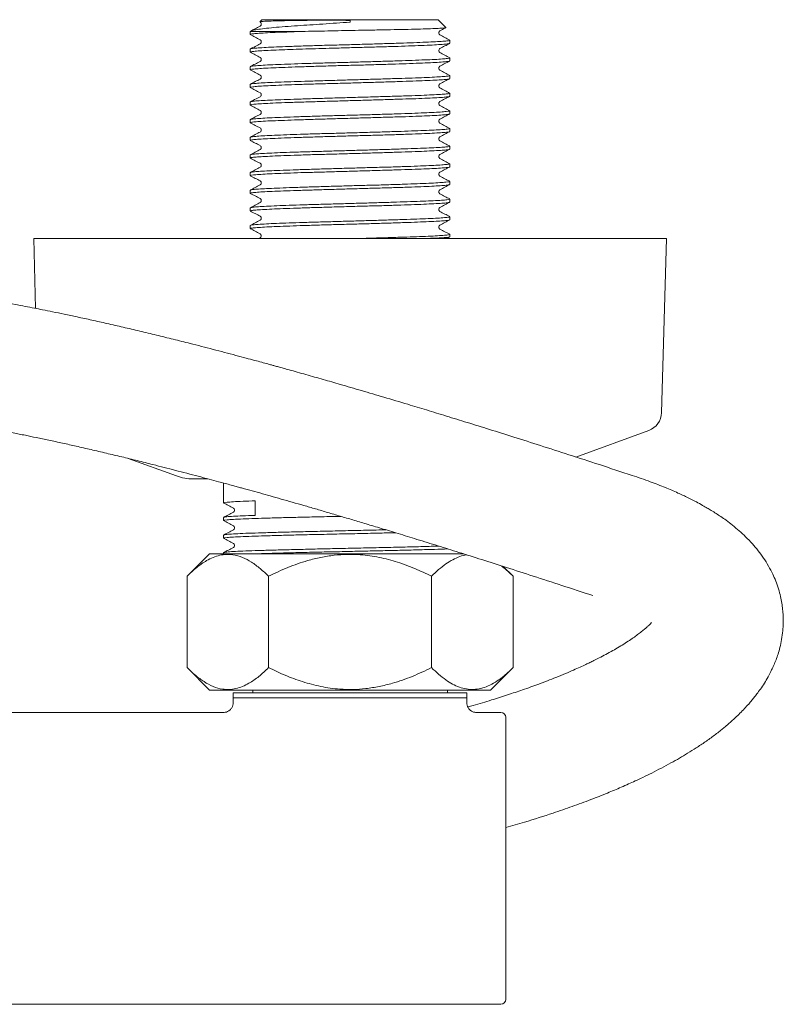
# Model space of a CAD drawing. Units: millimetres. Extents: x -320 to 614, y -682 to 1018.
# Drawn here: x 186 to 265, y -567 to -465 of the extents above; entities that cross this region are included whole.
import ezdxf

# ---------------------------------------------------------------- set-up
doc = ezdxf.new("R2010")
doc.units = ezdxf.units.MM

msp = doc.modelspace()

# ---------------------------------------------------------------- linework, layer by layer
at = {"color": 7, "linetype": 'Continuous', "lineweight": 18}
for p, q in [((211.13, -465.36), (210.92, -465.57)), ((211.13, -465.36), (229.23, -465.36)), ((220.18, -465.62), (220.18, -465.43)), ((230.03, -466.16), (229.23, -465.36)), ((212.68, -465.86), (212.68, -465.86)), ((220.18, -465.59), (220.18, -465.62)), ((209.93, -466.56), (209.93, -466.88)), ((209.93, -466.56), (209.93, -466.56)), ((209.93, -466.56), (215.58, -466.56)), ((230.43, -467.79), (230.43, -467.47)), ((209.93, -468.38), (209.93, -468.69)), ((230.43, -469.6), (230.43, -469.28)), ((209.93, -470.19), (209.93, -470.51)), ((230.43, -471.42), (230.43, -471.1)), ((209.93, -472), (209.93, -472.32)), ((230.43, -473.23), (230.43, -472.91)), ((209.93, -473.82), (209.93, -474.14)), ((209.93, -475.63), (209.93, -475.95)), ((230.43, -475.04), (230.43, -474.73)), ((230.43, -476.86), (230.43, -476.54)), ((209.93, -477.45), (209.93, -477.76)), ((230.43, -478.67), (230.43, -478.35)), ((209.93, -479.26), (209.93, -479.58)), ((230.43, -480.49), (230.43, -480.17)), ((209.93, -481.08), (209.93, -481.39)), ((230.43, -482.3), (230.43, -481.98)), ((209.93, -482.89), (209.93, -483.21)), ((209.93, -484.7), (209.93, -485.02)), ((230.43, -484.11), (230.43, -483.8)), ((230.43, -485.93), (230.43, -485.61)), ((209.93, -486.52), (209.93, -486.83)), ((230.43, -487.68), (230.43, -487.42)), ((187.68, -487.86), (187.88, -495.03)), ((187.68, -487.86), (252.68, -487.86)), ((210.94, -487.79), (210.8, -487.86)), ((252.18, -505.76), (252.68, -487.86)), ((243.37, -510.31), (250.86, -507.58)), ((197.4, -510.46), (202.35, -512.26)), ((205.56, -512.56), (204.06, -512.56)), ((207.18, -512.98), (207.18, -515.02)), ((210.44, -514.82), (210.44, -516.31)), ((208.22, -515.98), (208.23, -515.98)), ((207.18, -516.52), (207.18, -516.84)), ((208.22, -517.8), (208.23, -517.8)), ((207.18, -518.33), (207.18, -518.65)), ((207.18, -520.14), (207.18, -520.26)), ((205.74, -520.26), (203.43, -522.56)), ((212.96, -520.26), (205.74, -520.26)), ((231.87, -520.26), (212.96, -520.26)), ((236.92, -522.56), (235.92, -521.56)), ((203.43, -531.96), (203.43, -522.56)), ((211.81, -531.96), (211.81, -522.56)), ((228.55, -531.96), (228.55, -522.56)), ((236.92, -531.96), (236.92, -522.56)), ((203.43, -531.96), (205.74, -534.26)), ((234.62, -534.26), (236.92, -531.96)), ((212.96, -534.26), (205.74, -534.26)), ((210.18, -534.26), (210.18, -534.56)), ((234.62, -534.26), (212.96, -534.26)), ((230.18, -534.56), (230.18, -534.26)), ((208.18, -534.56), (208.18, -535.06)), ((232.18, -534.56), (208.18, -534.56)), ((208.18, -535.06), (208.18, -535.57)), ((232.18, -535.06), (208.18, -535.06)), ((208.18, -535.06), (220.18, -535.06)), ((220.18, -535.06), (232.18, -535.06)), ((232.18, -535.06), (232.18, -534.56)), ((232.18, -535.57), (232.18, -535.06)), ((232.17, -535.57), (232.16, -535.57)), ((207.19, -536.56), (168.18, -536.56)), ((235.67, -536.56), (233.17, -536.56)), ((233.17, -536.57), (233.17, -536.56)), ((236.17, -537.06), (236.17, -551.56)), ((236.17, -551.56), (236.17, -566.06)), ((168.18, -566.56), (235.67, -566.56))]:
    msp.add_line(p, q, dxfattribs=at)
for centre, radius, start, end in [((250.18, -505.7), 2, 290, 358.3996), ((204.06, -507.56), 5, 250, 270), ((235.67, -537.06), 0.5, 0, 90), ((235.67, -566.06), 0.5, 270, 360)]:
    msp.add_arc(centre, radius, start, end, dxfattribs=at)
for points, knots in [([(210.97, -465.56), (211, -465.56), (211.11, -465.54), (211.48, -465.52), (212.25, -465.49), (213.14, -465.47), (214.16, -465.45), (215.19, -465.44), (216.24, -465.42), (217.23, -465.42), (218.19, -465.42), (219.1, -465.42), (219.76, -465.43), (220.11, -465.43), (220.18, -465.44)], [0, 0, 0, 0, 0.036503, 0.183281, 0.298033, 0.416109, 0.514982, 0.616023, 0.700119, 0.779126, 0.853675, 0.922363, 0.984446, 1, 1, 1, 1]), ([(210.94, -466.03), (210.77, -466.11), (210.45, -466.28), (210.13, -466.45), (209.98, -466.53)], [0, 0, 0, 0, 0.526974, 1, 1, 1, 1]), ([(220.18, -465.62), (219.71, -465.65), (218.78, -465.71), (217.39, -465.81), (216.04, -465.9), (214.73, -465.98), (213.47, -466.07), (212.32, -466.17), (211.34, -466.27), (210.61, -466.37), (210.14, -466.46), (210.03, -466.51), (209.99, -466.54)], [0, 0, 0, 0, 0.093323, 0.188718, 0.28206, 0.377545, 0.482225, 0.589616, 0.699818, 0.813187, 0.919596, 1, 1, 1, 1]), ([(210.94, -465.58), (210.94, -465.57), (210.94, -465.57), (210.97, -465.56), (210.97, -465.56)], [0, 0, 0, 0, 0.93162, 1, 1, 1, 1]), ([(210.94, -465.6), (210.98, -465.63), (211.05, -465.68), (211.07, -465.81), (211.05, -465.94), (210.98, -466), (210.95, -466.02)], [0, 0, 0, 0, 0.252319, 0.500001, 0.747682, 1, 1, 1, 1]), ([(215.58, -466.56), (216.01, -466.55), (216.87, -466.54), (218.24, -466.51), (219.65, -466.48), (221.15, -466.45), (222.74, -466.42), (224.35, -466.39), (225.83, -466.36), (227.14, -466.33), (228.24, -466.3), (229.11, -466.26), (229.7, -466.23), (230.03, -466.2), (230.02, -466.18), (230.02, -466.17)], [0, 0, 0, 0, 0.068056, 0.137419, 0.205476, 0.274852, 0.357387, 0.442335, 0.524468, 0.609008, 0.690648, 0.774688, 0.85578, 0.939257, 1, 1, 1, 1]), ([(229.41, -466.93), (229.38, -466.9), (229.31, -466.85), (229.28, -466.72), (229.31, -466.59), (229.37, -466.54), (229.41, -466.51)], [0, 0, 0, 0, 0.2523113, 0.5000009, 0.7476896, 1, 1, 1, 1]), ([(229.41, -466.51), (229.58, -466.42), (229.78, -466.32), (229.98, -466.21), (230.01, -466.2)], [0, 0, 0, 0, 0.843402, 1, 1, 1, 1]), ([(209.93, -466.88), (209.93, -466.88), (209.88, -466.86), (210.06, -466.83), (210.48, -466.78), (211.21, -466.73), (212.19, -466.68), (213.29, -466.64), (214.44, -466.6), (215.2, -466.57), (215.58, -466.56)], [0, 0, 0, 0, 0.005713, 0.160473, 0.310871, 0.46563, 0.616029, 0.770788, 0.884473, 1, 1, 1, 1]), ([(230.42, -467.47), (230.4, -467.49), (230.35, -467.52), (229.91, -467.57), (229.21, -467.61), (228.25, -467.66), (227.07, -467.71), (225.68, -467.76), (224.14, -467.81), (222.48, -467.86), (220.77, -467.91), (219.03, -467.96), (217.33, -468), (215.7, -468.05), (214.22, -468.1), (212.88, -468.15), (211.77, -468.2), (210.89, -468.25), (210.31, -468.29), (210.02, -468.34), (209.89, -468.36), (209.93, -468.38), (209.94, -468.38)], [0, 0, 0, 0, 0.052435, 0.105381, 0.159862, 0.212808, 0.267289, 0.320235, 0.374716, 0.427662, 0.482143, 0.535089, 0.58957, 0.642516, 0.696997, 0.749942, 0.804424, 0.857369, 0.911851, 0.953838, 0.996577, 1, 1, 1, 1]), ([(209.93, -466.89), (210.1, -466.98), (210.44, -467.15), (210.77, -467.33), (210.94, -467.42)], [0, 0, 0, 0, 0.500031, 1, 1, 1, 1]), ([(210.94, -467.42), (210.98, -467.45), (211.05, -467.5), (211.07, -467.63), (211.05, -467.76), (210.98, -467.81), (210.95, -467.84)], [0, 0, 0, 0, 0.252328, 0.500001, 0.747673, 1, 1, 1, 1]), ([(230.42, -467.46), (230.25, -467.37), (229.91, -467.19), (229.58, -467.02), (229.41, -466.93)], [0, 0, 0, 0, 0.500034, 1, 1, 1, 1]), ([(209.94, -468.69), (209.96, -468.68), (209.99, -468.65), (210.4, -468.6), (211.06, -468.55), (212.01, -468.51), (213.11, -468.46), (214.34, -468.41), (215.6, -468.37), (216.97, -468.33), (218.48, -468.29), (220.13, -468.24), (221.85, -468.19), (223.54, -468.15), (225.12, -468.1), (226.57, -468.05), (227.83, -468), (228.89, -467.95), (229.69, -467.9), (230.2, -467.85), (230.44, -467.81), (230.4, -467.79), (230.4, -467.79)], [0, 0, 0, 0, 0.047458, 0.100402, 0.154882, 0.207827, 0.262307, 0.307529, 0.353695, 0.398917, 0.445082, 0.498027, 0.552506, 0.605451, 0.659931, 0.712875, 0.767355, 0.820299, 0.874779, 0.927724, 0.982203, 1, 1, 1, 1]), ([(210.95, -467.84), (210.78, -467.93), (210.44, -468.1), (210.1, -468.28), (209.94, -468.36)], [0, 0, 0, 0, 0.499967, 1, 1, 1, 1]), ([(229.41, -468.75), (229.38, -468.72), (229.31, -468.67), (229.28, -468.54), (229.31, -468.41), (229.37, -468.35), (229.41, -468.33)], [0, 0, 0, 0, 0.252305, 0.500001, 0.747696, 1, 1, 1, 1]), ([(229.41, -468.33), (229.58, -468.24), (229.91, -468.06), (230.25, -467.89), (230.42, -467.8)], [0, 0, 0, 0, 0.499973, 1, 1, 1, 1]), ([(209.94, -468.71), (210.11, -468.8), (210.44, -468.97), (210.78, -469.15), (210.95, -469.24)], [0, 0, 0, 0, 0.500032, 1, 1, 1, 1]), ([(230.4, -469.28), (230.41, -469.29), (230.44, -469.31), (230.21, -469.35), (229.7, -469.4), (228.91, -469.45), (227.86, -469.49), (226.61, -469.54), (225.16, -469.59), (223.58, -469.64), (221.9, -469.69), (220.17, -469.74), (218.44, -469.79), (216.76, -469.83), (215.17, -469.88), (213.74, -469.93), (212.48, -469.98), (211.44, -470.03), (210.64, -470.08), (210.14, -470.13), (209.91, -470.16), (209.95, -470.19), (209.96, -470.19)], [0, 0, 0, 0, 0.016383, 0.070867, 0.123816, 0.1783, 0.231249, 0.285733, 0.338682, 0.393166, 0.446115, 0.500599, 0.553548, 0.608032, 0.660981, 0.715465, 0.768414, 0.822898, 0.875846, 0.930331, 0.983279, 1, 1, 1, 1]), ([(210.94, -469.23), (210.98, -469.26), (211.05, -469.31), (211.07, -469.44), (211.05, -469.57), (210.98, -469.63), (210.95, -469.65)], [0, 0, 0, 0, 0.252337, 0.500001, 0.747664, 1, 1, 1, 1]), ([(230.42, -469.27), (230.25, -469.18), (229.91, -469.01), (229.57, -468.83), (229.41, -468.74)], [0, 0, 0, 0, 0.50003, 1, 1, 1, 1]), ([(209.94, -470.51), (209.94, -470.51), (209.89, -470.49), (210.08, -470.45), (210.52, -470.41), (211.27, -470.36), (212.25, -470.31), (213.48, -470.26), (214.88, -470.21), (216.45, -470.16), (218.1, -470.11), (219.84, -470.06), (221.56, -470.02), (223.26, -469.97), (224.86, -469.92), (226.34, -469.87), (227.64, -469.82), (228.73, -469.77), (229.57, -469.72), (230.14, -469.67), (230.42, -469.63), (230.4, -469.61), (230.39, -469.6)], [0, 0, 0, 0, 0.006258, 0.059207, 0.11369, 0.166638, 0.221122, 0.27407, 0.328553, 0.381501, 0.435985, 0.488933, 0.543416, 0.596364, 0.650848, 0.703796, 0.75828, 0.811228, 0.865712, 0.91866, 0.973144, 1, 1, 1, 1]), ([(210.94, -469.65), (210.77, -469.74), (210.44, -469.92), (210.1, -470.09), (209.93, -470.18)], [0, 0, 0, 0, 0.49997, 1, 1, 1, 1]), ([(209.93, -470.52), (210.1, -470.61), (210.44, -470.78), (210.78, -470.96), (210.94, -471.05)], [0, 0, 0, 0, 0.500035, 1, 1, 1, 1]), ([(229.41, -470.56), (229.38, -470.53), (229.31, -470.48), (229.28, -470.35), (229.31, -470.22), (229.37, -470.17), (229.41, -470.14)], [0, 0, 0, 0, 0.252299, 0.500001, 0.747702, 1, 1, 1, 1]), ([(229.41, -470.14), (229.58, -470.05), (229.91, -469.88), (230.25, -469.7), (230.42, -469.61)], [0, 0, 0, 0, 0.499967, 1, 1, 1, 1]), ([(230.42, -471.09), (230.25, -471), (229.92, -470.82), (229.58, -470.65), (229.41, -470.56)], [0, 0, 0, 0, 0.500036, 1, 1, 1, 1]), ([(209.96, -472.32), (209.95, -472.32), (209.92, -472.29), (210.15, -472.26), (210.67, -472.21), (211.47, -472.16), (212.53, -472.11), (213.79, -472.06), (215.24, -472.01), (216.82, -471.96), (218.51, -471.92), (220.23, -471.87), (221.97, -471.82), (223.64, -471.77), (225.23, -471.72), (226.66, -471.67), (227.91, -471.62), (228.94, -471.57), (229.73, -471.53), (230.22, -471.48), (230.45, -471.44), (230.41, -471.42), (230.4, -471.42)], [0, 0, 0, 0, 0.018024, 0.072509, 0.125457, 0.179941, 0.23289, 0.287374, 0.340323, 0.394807, 0.447756, 0.50224, 0.555189, 0.609673, 0.662621, 0.717106, 0.770054, 0.824538, 0.877487, 0.931971, 0.984919, 1, 1, 1, 1]), ([(210.95, -471.47), (210.78, -471.55), (210.44, -471.73), (210.1, -471.9), (209.94, -471.99)], [0, 0, 0, 0, 0.499965, 1, 1, 1, 1]), ([(230.42, -471.1), (230.42, -471.1), (230.47, -471.12), (230.29, -471.15), (229.86, -471.2), (229.11, -471.25), (228.13, -471.3), (226.92, -471.35), (225.52, -471.39), (223.96, -471.44), (222.3, -471.49), (220.57, -471.54), (218.85, -471.59), (217.14, -471.64), (215.54, -471.69), (214.05, -471.74), (212.76, -471.78), (211.66, -471.83), (210.81, -471.88), (210.23, -471.93), (209.94, -471.97), (209.96, -472), (209.96, -472)], [0, 0, 0, 0, 0.004621, 0.057569, 0.112052, 0.165, 0.219484, 0.272431, 0.326915, 0.379862, 0.434346, 0.487293, 0.541777, 0.594725, 0.649208, 0.702156, 0.75664, 0.809588, 0.864071, 0.917019, 0.971502, 1, 1, 1, 1]), ([(210.94, -471.05), (210.98, -471.07), (211.05, -471.13), (211.07, -471.26), (211.05, -471.39), (210.98, -471.44), (210.95, -471.47)], [0, 0, 0, 0, 0.252344, 0.5000004, 0.7476564, 1, 1, 1, 1]), ([(229.41, -471.95), (229.58, -471.86), (229.92, -471.69), (230.25, -471.51), (230.42, -471.43)], [0, 0, 0, 0, 0.499965, 1, 1, 1, 1]), ([(209.93, -472.33), (210.1, -472.42), (210.44, -472.6), (210.77, -472.77), (210.94, -472.86)], [0, 0, 0, 0, 0.50003, 1, 1, 1, 1]), ([(229.41, -472.37), (229.38, -472.35), (229.31, -472.29), (229.28, -472.16), (229.31, -472.03), (229.37, -471.98), (229.41, -471.95)], [0, 0, 0, 0, 0.252295, 0.500001, 0.747706, 1, 1, 1, 1]), ([(230.41, -472.9), (230.25, -472.81), (229.91, -472.63), (229.57, -472.46), (229.4, -472.37)], [0, 0, 0, 0, 0.500033, 1, 1, 1, 1]), ([(210.95, -473.28), (210.76, -473.38), (210.42, -473.55), (210.08, -473.73), (209.94, -473.81)], [0, 0, 0, 0, 0.562504, 1, 1, 1, 1]), ([(230.41, -472.91), (230.39, -472.93), (230.37, -472.96), (229.97, -473), (229.31, -473.05), (228.38, -473.1), (227.22, -473.15), (225.86, -473.2), (224.34, -473.24), (222.69, -473.29), (220.98, -473.34), (219.24, -473.39), (217.54, -473.44), (215.9, -473.49), (214.39, -473.54), (213.04, -473.59), (211.9, -473.63), (210.98, -473.68), (210.34, -473.73), (209.97, -473.78), (209.96, -473.81), (209.95, -473.82)], [0, 0, 0, 0, 0.045822, 0.098768, 0.15325, 0.206196, 0.260678, 0.313625, 0.368107, 0.421053, 0.475535, 0.528481, 0.582963, 0.635909, 0.690391, 0.743337, 0.797819, 0.850765, 0.905247, 0.958193, 1, 1, 1, 1]), ([(209.96, -474.14), (209.96, -474.13), (209.95, -474.1), (210.25, -474.06), (210.83, -474.01), (211.7, -473.96), (212.8, -473.91), (214.11, -473.86), (215.59, -473.82), (217.21, -473.77), (218.9, -473.72), (220.65, -473.67), (222.36, -473.62), (224.03, -473.57), (225.57, -473.52), (226.97, -473.48), (228.17, -473.43), (229.15, -473.38), (229.88, -473.33), (230.3, -473.28), (230.47, -473.25), (230.42, -473.23), (230.42, -473.23)], [0, 0, 0, 0, 0.0313392, 0.0842868, 0.1387699, 0.1917174, 0.2462003, 0.2991478, 0.3536308, 0.4065785, 0.4610616, 0.5140092, 0.5684923, 0.6214399, 0.675923, 0.7288704, 0.7833533, 0.8363009, 0.890784, 0.9437316, 0.9982147, 1, 1, 1, 1]), ([(210.94, -472.86), (210.98, -472.89), (211.05, -472.94), (211.07, -473.07), (211.05, -473.2), (210.98, -473.25), (210.95, -473.28)], [0, 0, 0, 0, 0.2523893, 0.5000369, 0.747664, 1, 1, 1, 1]), ([(229.41, -473.77), (229.58, -473.68), (229.91, -473.51), (230.25, -473.33), (230.42, -473.24)], [0, 0, 0, 0, 0.499973, 1, 1, 1, 1]), ([(209.94, -474.15), (210.11, -474.24), (210.45, -474.41), (210.78, -474.59), (210.95, -474.68)], [0, 0, 0, 0, 0.500032, 1, 1, 1, 1]), ([(229.41, -474.19), (229.38, -474.16), (229.31, -474.11), (229.28, -473.98), (229.31, -473.85), (229.37, -473.8), (229.41, -473.77)], [0, 0, 0, 0, 0.252285, 0.499995, 0.74771, 1, 1, 1, 1]), ([(230.42, -474.72), (230.25, -474.63), (229.92, -474.45), (229.58, -474.28), (229.41, -474.19)], [0, 0, 0, 0, 0.500033, 1, 1, 1, 1]), ([(230.39, -474.73), (230.4, -474.74), (230.4, -474.76), (230.09, -474.8), (229.49, -474.85), (228.62, -474.9), (227.51, -474.95), (226.2, -475), (224.7, -475.05), (223.09, -475.1), (221.38, -475.15), (219.65, -475.19), (217.93, -475.24), (216.28, -475.29), (214.72, -475.34), (213.34, -475.39), (212.14, -475.44), (211.18, -475.49), (210.45, -475.54), (210.05, -475.58), (209.88, -475.62), (209.93, -475.63), (209.93, -475.63)], [0, 0, 0, 0, 0.032517, 0.087, 0.139947, 0.19443, 0.247377, 0.30186, 0.354807, 0.40929, 0.462237, 0.51672, 0.569667, 0.624149, 0.677097, 0.731579, 0.784526, 0.839009, 0.891957, 0.946439, 0.999387, 1, 1, 1, 1]), ([(210.95, -475.09), (210.78, -475.18), (210.44, -475.36), (210.1, -475.53), (209.94, -475.62)], [0, 0, 0, 0, 0.499966, 1, 1, 1, 1]), ([(209.95, -475.95), (209.96, -475.94), (209.98, -475.91), (210.36, -475.86), (211.01, -475.81), (211.93, -475.76), (213.09, -475.72), (214.44, -475.67), (215.97, -475.62), (217.6, -475.57), (219.32, -475.52), (221.04, -475.47), (222.76, -475.42), (224.39, -475.37), (225.92, -475.33), (227.27, -475.28), (228.42, -475.23), (229.34, -475.18), (230, -475.13), (230.38, -475.09), (230.4, -475.06), (230.41, -475.04)], [0, 0, 0, 0, 0.043112, 0.097594, 0.15054, 0.205021, 0.257968, 0.312449, 0.365395, 0.419877, 0.472824, 0.527305, 0.580252, 0.634733, 0.687679, 0.742161, 0.795107, 0.849589, 0.902535, 0.957017, 1, 1, 1, 1]), ([(210.95, -474.68), (210.98, -474.7), (211.05, -474.75), (211.07, -474.88), (211.05, -475.02), (210.98, -475.07), (210.94, -475.09)], [0, 0, 0, 0, 0.252339, 0.49996, 0.747602, 1, 1, 1, 1]), ([(229.41, -476), (229.37, -475.97), (229.31, -475.92), (229.28, -475.79), (229.31, -475.66), (229.37, -475.61), (229.41, -475.58)], [0, 0, 0, 0, 0.252294, 0.499968, 0.747659, 1, 1, 1, 1]), ([(229.41, -475.58), (229.58, -475.49), (229.91, -475.32), (230.25, -475.14), (230.42, -475.06)], [0, 0, 0, 0, 0.499968, 1, 1, 1, 1]), ([(209.93, -475.96), (210.1, -476.05), (210.44, -476.23), (210.78, -476.4), (210.94, -476.49)], [0, 0, 0, 0, 0.500035, 1, 1, 1, 1]), ([(230.39, -476.54), (230.4, -476.55), (230.43, -476.57), (230.19, -476.61), (229.66, -476.66), (228.84, -476.7), (227.79, -476.75), (226.51, -476.8), (225.07, -476.85), (223.47, -476.9), (221.79, -476.95), (220.05, -477), (218.33, -477.05), (216.65, -477.09), (215.08, -477.14), (213.64, -477.19), (212.4, -477.24), (211.38, -477.29), (210.6, -477.34), (210.12, -477.39), (209.9, -477.42), (209.94, -477.44), (209.95, -477.45)], [0, 0, 0, 0, 0.020738, 0.073686, 0.12817, 0.181119, 0.235603, 0.288552, 0.343036, 0.395984, 0.450469, 0.503417, 0.557901, 0.61085, 0.665334, 0.718282, 0.772766, 0.825715, 0.880199, 0.933148, 0.987632, 1, 1, 1, 1]), ([(210.94, -476.49), (210.98, -476.52), (211.05, -476.57), (211.07, -476.7), (211.05, -476.83), (210.98, -476.88), (210.94, -476.91)], [0, 0, 0, 0, 0.25236, 0.500016, 0.747658, 1, 1, 1, 1]), ([(230.42, -476.53), (230.25, -476.44), (229.91, -476.26), (229.58, -476.09), (229.41, -476)], [0, 0, 0, 0, 0.500032, 1, 1, 1, 1]), ([(209.93, -477.76), (209.93, -477.76), (209.88, -477.75), (210.06, -477.71), (210.48, -477.66), (211.21, -477.62), (212.19, -477.57), (213.39, -477.52), (214.79, -477.47), (216.33, -477.42), (218, -477.37), (219.71, -477.32), (221.45, -477.27), (223.15, -477.23), (224.77, -477.18), (226.24, -477.13), (227.56, -477.08), (228.66, -477.03), (229.52, -476.98), (230.11, -476.93), (230.41, -476.89), (230.4, -476.87), (230.39, -476.86)], [0, 0, 0, 0, 0.001914, 0.056397, 0.109345, 0.163828, 0.216775, 0.271258, 0.324206, 0.378689, 0.431636, 0.48612, 0.539067, 0.59355, 0.646498, 0.700981, 0.753928, 0.808411, 0.861359, 0.915842, 0.96879, 1, 1, 1, 1]), ([(210.95, -476.91), (210.78, -476.99), (210.44, -477.17), (210.11, -477.35), (209.94, -477.43)], [0, 0, 0, 0, 0.49997, 1, 1, 1, 1]), ([(229.41, -477.81), (229.37, -477.79), (229.31, -477.74), (229.28, -477.61), (229.31, -477.48), (229.37, -477.42), (229.41, -477.4)], [0, 0, 0, 0, 0.252346, 0.500042, 0.747715, 1, 1, 1, 1]), ([(229.41, -477.39), (229.58, -477.31), (229.92, -477.13), (230.25, -476.96), (230.42, -476.87)], [0, 0, 0, 0, 0.499965, 1, 1, 1, 1]), ([(209.93, -477.77), (210.1, -477.86), (210.44, -478.04), (210.77, -478.21), (210.94, -478.3)], [0, 0, 0, 0, 0.50003, 1, 1, 1, 1]), ([(209.96, -479.58), (209.95, -479.57), (209.91, -479.55), (210.13, -479.52), (210.62, -479.47), (211.42, -479.42), (212.44, -479.37), (213.7, -479.32), (215.13, -479.27), (216.72, -479.22), (218.39, -479.18), (220.13, -479.13), (221.85, -479.08), (223.54, -479.03), (225.12, -478.98), (226.57, -478.93), (227.83, -478.88), (228.88, -478.83), (229.69, -478.79), (230.2, -478.74), (230.44, -478.7), (230.4, -478.68), (230.4, -478.67)], [0, 0, 0, 0, 0.015209, 0.068158, 0.122642, 0.175591, 0.230075, 0.283023, 0.337508, 0.390456, 0.444941, 0.497889, 0.552373, 0.605322, 0.659806, 0.712755, 0.767239, 0.820188, 0.874672, 0.92762, 0.982105, 1, 1, 1, 1]), ([(230.41, -478.35), (230.42, -478.36), (230.46, -478.38), (230.27, -478.41), (229.81, -478.46), (229.06, -478.51), (228.05, -478.56), (226.83, -478.6), (225.41, -478.65), (223.86, -478.7), (222.18, -478.75), (220.46, -478.8), (218.72, -478.85), (217.04, -478.9), (215.43, -478.95), (213.97, -478.99), (212.67, -479.04), (211.6, -479.09), (210.76, -479.14), (210.21, -479.19), (209.93, -479.23), (209.96, -479.25), (209.96, -479.26)], [0, 0, 0, 0, 0.007432, 0.061916, 0.114864, 0.169348, 0.222296, 0.276779, 0.329728, 0.384212, 0.43716, 0.491644, 0.544592, 0.599076, 0.652024, 0.706508, 0.759456, 0.81394, 0.866888, 0.921372, 0.97432, 1, 1, 1, 1]), ([(210.94, -478.3), (210.98, -478.33), (211.05, -478.38), (211.07, -478.51), (211.05, -478.64), (210.98, -478.7), (210.95, -478.72)], [0, 0, 0, 0, 0.252388, 0.500029, 0.747654, 1, 1, 1, 1]), ([(230.42, -478.34), (230.25, -478.26), (229.92, -478.08), (229.58, -477.9), (229.41, -477.82)], [0, 0, 0, 0, 0.500029, 1, 1, 1, 1]), ([(210.94, -478.72), (210.78, -478.81), (210.44, -478.99), (210.1, -479.16), (209.93, -479.25)], [0, 0, 0, 0, 0.499964, 1, 1, 1, 1]), ([(209.94, -479.59), (210.11, -479.68), (210.45, -479.86), (210.78, -480.03), (210.95, -480.12)], [0, 0, 0, 0, 0.5000326, 1, 1, 1, 1]), ([(229.41, -479.63), (229.37, -479.6), (229.31, -479.55), (229.28, -479.42), (229.31, -479.29), (229.38, -479.24), (229.41, -479.21)], [0, 0, 0, 0, 0.252277, 0.499975, 0.747695, 1, 1, 1, 1]), ([(229.41, -479.21), (229.58, -479.12), (229.91, -478.95), (230.25, -478.77), (230.42, -478.68)], [0, 0, 0, 0, 0.4999726, 1, 1, 1, 1]), ([(230.42, -480.16), (230.25, -480.07), (229.91, -479.89), (229.58, -479.72), (229.41, -479.63)], [0, 0, 0, 0, 0.500035, 1, 1, 1, 1]), ([(210.95, -480.53), (210.78, -480.62), (210.44, -480.8), (210.11, -480.97), (209.94, -481.06)], [0, 0, 0, 0, 0.499969, 1, 1, 1, 1]), ([(209.96, -481.39), (209.96, -481.38), (209.94, -481.36), (210.22, -481.32), (210.79, -481.27), (211.63, -481.22), (212.72, -481.17), (214.02, -481.12), (215.5, -481.07), (217.1, -481.03), (218.8, -480.98), (220.52, -480.93), (222.25, -480.88), (223.91, -480.83), (225.48, -480.78), (226.88, -480.73), (228.1, -480.69), (229.09, -480.64), (229.84, -480.59), (230.28, -480.54), (230.46, -480.5), (230.42, -480.49), (230.41, -480.49)], [0, 0, 0, 0, 0.026987, 0.081471, 0.134419, 0.188902, 0.24185, 0.296334, 0.349282, 0.403765, 0.456713, 0.511197, 0.564145, 0.618629, 0.671576, 0.72606, 0.779008, 0.833491, 0.88644, 0.940923, 0.993871, 1, 1, 1, 1]), ([(230.42, -480.17), (230.4, -480.18), (230.36, -480.21), (229.94, -480.26), (229.26, -480.31), (228.31, -480.36), (227.13, -480.41), (225.76, -480.46), (224.23, -480.51), (222.58, -480.55), (220.86, -480.6), (219.13, -480.65), (217.42, -480.7), (215.8, -480.75), (214.29, -480.8), (212.96, -480.85), (211.82, -480.89), (210.93, -480.94), (210.31, -480.99), (209.96, -481.04), (209.96, -481.06), (209.96, -481.08)], [0, 0, 0, 0, 0.048632, 0.103114, 0.156061, 0.210543, 0.263489, 0.317971, 0.370918, 0.4254, 0.478346, 0.532828, 0.585775, 0.640257, 0.693203, 0.747685, 0.800632, 0.855114, 0.90806, 0.962542, 1, 1, 1, 1]), ([(210.95, -480.12), (210.98, -480.14), (211.05, -480.2), (211.07, -480.33), (211.05, -480.46), (210.98, -480.51), (210.94, -480.54)], [0, 0, 0, 0, 0.252326, 0.499954, 0.747608, 1, 1, 1, 1]), ([(229.41, -481.02), (229.58, -480.94), (229.91, -480.76), (230.25, -480.59), (230.42, -480.5)], [0, 0, 0, 0, 0.499968, 1, 1, 1, 1]), ([(209.93, -481.4), (210.1, -481.49), (210.44, -481.67), (210.78, -481.84), (210.94, -481.93)], [0, 0, 0, 0, 0.500034, 1, 1, 1, 1]), ([(229.41, -481.44), (229.37, -481.42), (229.31, -481.36), (229.28, -481.23), (229.31, -481.1), (229.37, -481.05), (229.41, -481.02)], [0, 0, 0, 0, 0.252304, 0.499976, 0.747661, 1, 1, 1, 1]), ([(230.42, -481.97), (230.25, -481.88), (229.91, -481.71), (229.58, -481.53), (229.41, -481.44)], [0, 0, 0, 0, 0.500027, 1, 1, 1, 1]), ([(210.94, -482.35), (210.77, -482.44), (210.44, -482.62), (210.1, -482.79), (209.93, -482.88)], [0, 0, 0, 0, 0.499966, 1, 1, 1, 1]), ([(230.39, -481.98), (230.39, -481.99), (230.39, -482.02), (230.06, -482.06), (229.44, -482.11), (228.55, -482.16), (227.43, -482.21), (226.09, -482.26), (224.6, -482.31), (222.97, -482.36), (221.27, -482.4), (219.53, -482.45), (217.82, -482.5), (216.16, -482.55), (214.63, -482.6), (213.25, -482.65), (212.07, -482.7), (211.12, -482.75), (210.43, -482.79), (210, -482.84), (209.96, -482.87), (209.94, -482.89)], [0, 0, 0, 0, 0.036868, 0.089815, 0.144297, 0.197244, 0.251726, 0.304672, 0.359154, 0.412101, 0.466583, 0.51953, 0.574012, 0.626959, 0.681441, 0.734388, 0.78887, 0.841817, 0.896299, 0.949246, 1, 1, 1, 1]), ([(209.96, -483.21), (209.96, -483.19), (209.97, -483.17), (210.33, -483.12), (210.96, -483.07), (211.87, -483.02), (213, -482.98), (214.35, -482.93), (215.85, -482.88), (217.49, -482.83), (219.19, -482.78), (220.94, -482.73), (222.64, -482.68), (224.29, -482.63), (225.81, -482.59), (227.19, -482.54), (228.35, -482.49), (229.29, -482.44), (229.96, -482.39), (230.36, -482.34), (230.4, -482.31), (230.41, -482.3)], [0, 0, 0, 0, 0.040299, 0.093245, 0.147727, 0.200673, 0.255155, 0.308101, 0.362583, 0.41553, 0.470011, 0.522958, 0.57744, 0.630386, 0.684868, 0.737814, 0.792296, 0.845242, 0.899724, 0.952671, 1, 1, 1, 1]), ([(210.95, -481.93), (210.98, -481.96), (211.05, -482.01), (211.07, -482.14), (211.05, -482.27), (210.98, -482.32), (210.94, -482.35)], [0, 0, 0, 0, 0.252363, 0.500033, 0.747678, 1, 1, 1, 1]), ([(229.41, -482.84), (229.58, -482.75), (229.92, -482.57), (230.25, -482.4), (230.42, -482.31)], [0, 0, 0, 0, 0.499965, 1, 1, 1, 1]), ([(209.93, -483.22), (210.1, -483.3), (210.44, -483.48), (210.77, -483.66), (210.94, -483.74)], [0, 0, 0, 0, 0.500029, 1, 1, 1, 1]), ([(229.41, -483.26), (229.37, -483.23), (229.31, -483.18), (229.28, -483.05), (229.31, -482.92), (229.37, -482.86), (229.41, -482.84)], [0, 0, 0, 0, 0.252358, 0.500047, 0.74771, 1, 1, 1, 1]), ([(230.42, -483.78), (230.25, -483.7), (229.91, -483.52), (229.58, -483.34), (229.41, -483.26)], [0, 0, 0, 0, 0.500034, 1, 1, 1, 1]), ([(230.39, -483.8), (230.4, -483.8), (230.43, -483.83), (230.16, -483.87), (229.61, -483.92), (228.78, -483.96), (227.71, -484.01), (226.43, -484.06), (224.96, -484.11), (223.37, -484.16), (221.67, -484.21), (219.94, -484.26), (218.21, -484.31), (216.55, -484.35), (214.97, -484.4), (213.56, -484.45), (212.32, -484.5), (211.32, -484.55), (210.56, -484.6), (210.1, -484.65), (209.9, -484.68), (209.94, -484.7), (209.95, -484.7)], [0, 0, 0, 0, 0.023554, 0.078038, 0.130987, 0.18547, 0.238419, 0.292902, 0.345851, 0.400335, 0.453283, 0.507767, 0.560716, 0.615199, 0.668148, 0.722632, 0.77558, 0.830064, 0.883012, 0.937496, 0.990444, 1, 1, 1, 1]), ([(209.93, -485.02), (209.96, -485), (210.01, -484.97), (210.45, -484.92), (211.15, -484.88), (212.11, -484.83), (213.3, -484.78), (214.68, -484.73), (216.23, -484.68), (217.88, -484.63), (219.6, -484.58), (221.33, -484.53), (223.04, -484.49), (224.66, -484.44), (226.16, -484.39), (227.47, -484.34), (228.59, -484.29), (229.47, -484.24), (230.08, -484.19), (230.4, -484.15), (230.4, -484.12), (230.39, -484.11)], [0, 0, 0, 0, 0.052056, 0.106538, 0.159485, 0.213968, 0.266915, 0.321397, 0.374344, 0.428827, 0.481774, 0.536256, 0.589203, 0.643685, 0.696632, 0.751115, 0.804062, 0.858544, 0.911491, 0.965974, 1, 1, 1, 1]), ([(210.95, -484.16), (210.78, -484.25), (210.44, -484.43), (210.1, -484.6), (209.94, -484.69)], [0, 0, 0, 0, 0.499969, 1, 1, 1, 1]), ([(210.95, -483.75), (210.98, -483.77), (211.05, -483.82), (211.07, -483.95), (211.05, -484.08), (210.98, -484.14), (210.95, -484.16)], [0, 0, 0, 0, 0.252365, 0.50002, 0.747664, 1, 1, 1, 1]), ([(229.41, -485.07), (229.37, -485.04), (229.31, -484.99), (229.28, -484.86), (229.31, -484.73), (229.38, -484.68), (229.41, -484.65)], [0, 0, 0, 0, 0.252286, 0.499961, 0.747662, 1, 1, 1, 1]), ([(229.41, -484.65), (229.58, -484.57), (229.91, -484.39), (230.25, -484.21), (230.42, -484.13)], [0, 0, 0, 0, 0.4999724, 1, 1, 1, 1]), ([(209.94, -485.03), (210.11, -485.12), (210.45, -485.3), (210.78, -485.47), (210.95, -485.56)], [0, 0, 0, 0, 0.500033, 1, 1, 1, 1]), ([(230.4, -485.61), (230.41, -485.61), (230.45, -485.63), (230.24, -485.67), (229.77, -485.72), (229, -485.77), (227.98, -485.82), (226.74, -485.86), (225.32, -485.91), (223.74, -485.96), (222.08, -486.01), (220.34, -486.06), (218.62, -486.11), (216.92, -486.16), (215.33, -486.2), (213.87, -486.25), (212.6, -486.3), (211.53, -486.35), (210.71, -486.4), (210.18, -486.45), (209.92, -486.49), (209.95, -486.51), (209.96, -486.52)], [0, 0, 0, 0, 0.0117794, 0.064728, 0.119212, 0.1721605, 0.2266445, 0.2795929, 0.3340769, 0.3870254, 0.4415095, 0.4944581, 0.5489422, 0.6018907, 0.6563748, 0.7093232, 0.7638071, 0.8167556, 0.8712396, 0.9241882, 0.9786723, 1, 1, 1, 1]), ([(210.95, -485.56), (210.98, -485.59), (211.05, -485.64), (211.07, -485.77), (211.05, -485.9), (210.98, -485.95), (210.95, -485.98)], [0, 0, 0, 0, 0.252296, 0.499951, 0.747633, 1, 1, 1, 1]), ([(230.42, -485.6), (230.25, -485.51), (229.91, -485.33), (229.57, -485.16), (229.41, -485.07)], [0, 0, 0, 0, 0.500029, 1, 1, 1, 1]), ([(209.95, -486.83), (209.94, -486.83), (209.9, -486.81), (210.11, -486.78), (210.58, -486.73), (211.35, -486.68), (212.37, -486.63), (213.61, -486.58), (215.04, -486.53), (216.6, -486.48), (218.28, -486.43), (220, -486.39), (221.74, -486.34), (223.42, -486.29), (225.02, -486.24), (226.47, -486.19), (227.76, -486.14), (228.82, -486.09), (229.64, -486.04), (230.17, -486), (230.43, -485.96), (230.4, -485.93), (230.39, -485.93)], [0, 0, 0, 0, 0.010871, 0.06535, 0.118295, 0.172775, 0.225724, 0.280208, 0.333157, 0.387641, 0.44059, 0.495074, 0.548022, 0.602506, 0.655455, 0.709939, 0.762887, 0.817371, 0.87032, 0.924804, 0.977753, 1, 1, 1, 1]), ([(210.94, -485.98), (210.77, -486.07), (210.44, -486.24), (210.1, -486.42), (209.93, -486.51)], [0, 0, 0, 0, 0.49997, 1, 1, 1, 1]), ([(229.41, -486.89), (229.37, -486.86), (229.31, -486.81), (229.28, -486.68), (229.31, -486.55), (229.37, -486.49), (229.41, -486.47)], [0, 0, 0, 0, 0.252324, 0.499985, 0.747654, 1, 1, 1, 1]), ([(229.41, -486.47), (229.58, -486.38), (229.91, -486.2), (230.25, -486.03), (230.42, -485.94)], [0, 0, 0, 0, 0.499968, 1, 1, 1, 1]), ([(209.93, -486.84), (210.09, -486.93), (210.43, -487.1), (210.77, -487.28), (210.94, -487.37)], [0, 0, 0, 0, 0.50003, 1, 1, 1, 1]), ([(210.94, -487.37), (210.97, -487.39), (211.04, -487.45), (211.07, -487.58), (211.04, -487.71), (210.97, -487.77), (210.94, -487.79)], [0, 0, 0, 0, 0.25303, 0.500749, 0.748069, 1, 1, 1, 1]), ([(230.42, -487.42), (230.4, -487.44), (230.35, -487.47), (229.9, -487.52), (229.2, -487.57), (228.24, -487.62), (227.05, -487.67), (225.66, -487.71), (224.13, -487.76), (222.46, -487.81), (221.3, -487.85), (220.7, -487.86), (220.68, -487.86)], [0, 0, 0, 0, 0.109383, 0.218708, 0.331204, 0.44053, 0.553025, 0.662351, 0.774846, 0.884172, 0.996668, 1, 1, 1, 1]), ([(227.43, -487.86), (227.78, -487.85), (228.52, -487.83), (229.38, -487.79), (230.02, -487.75), (230.38, -487.72), (230.39, -487.69), (230.4, -487.68)], [0, 0, 0, 0, 0.191825, 0.404148, 0.622629, 0.834952, 1, 1, 1, 1]), ([(230.42, -487.41), (230.25, -487.33), (229.92, -487.15), (229.58, -486.97), (229.41, -486.89)], [0, 0, 0, 0, 0.500036, 1, 1, 1, 1]), ([(230.09, -487.86), (230.11, -487.85), (230.21, -487.8), (230.31, -487.75), (230.39, -487.71)], [0, 0, 0, 0, 0.181677, 1, 1, 1, 1]), ([(249.16, -512.2), (248.03, -511.83), (245.84, -511.11), (242.7, -510.09), (239.78, -509.15), (237.06, -508.28), (234.56, -507.49), (232.25, -506.77), (230.1, -506.11), (228.06, -505.48), (225.92, -504.84), (223.69, -504.17), (221.38, -503.49), (219.6, -502.97), (218.29, -502.59), (217.42, -502.34), (216.53, -502.09), (215.64, -501.84), (214.77, -501.59), (214, -501.37), (213.35, -501.19), (212.86, -501.06), (212.45, -500.94), (212.08, -500.84), (211.64, -500.72), (211.06, -500.56), (210.33, -500.36), (209.44, -500.13), (208.42, -499.85), (207.28, -499.55), (206.1, -499.24), (204.92, -498.94), (203.56, -498.59), (202.01, -498.2), (200.28, -497.78), (198.57, -497.36), (196.87, -496.97), (195.24, -496.59), (193.66, -496.24), (192.2, -495.92), (190.86, -495.64), (189.67, -495.39), (188.66, -495.19), (187.72, -495), (186.78, -494.82), (185.73, -494.62), (184.67, -494.42), (183.6, -494.23), (182.54, -494.05), (181.46, -493.87), (180.42, -493.7), (179.48, -493.55), (178.65, -493.43), (177.93, -493.32), (177.3, -493.23), (176.77, -493.16), (176.28, -493.09), (175.76, -493.03), (175.18, -492.95), (174.52, -492.87), (173.79, -492.79), (173, -492.7), (172.14, -492.61), (171.22, -492.52), (170.1, -492.42), (168.76, -492.31), (167.21, -492.21), (165.57, -492.13), (163.85, -492.07), (162.71, -492.06), (162.12, -492.06)], [0, 0, 0, 0, 0.029934, 0.05827, 0.085024, 0.110211, 0.133844, 0.155552, 0.176023, 0.195741, 0.214723, 0.238893, 0.261764, 0.283915, 0.292779, 0.301748, 0.31082, 0.319997, 0.329277, 0.33798, 0.344265, 0.349479, 0.353621, 0.357047, 0.361117, 0.367621, 0.375455, 0.38462, 0.395915, 0.408569, 0.421469, 0.434408, 0.447389, 0.46678, 0.486262, 0.505833, 0.525495, 0.54509, 0.563448, 0.581447, 0.597765, 0.612402, 0.62536, 0.635682, 0.647476, 0.660744, 0.675487, 0.688347, 0.702153, 0.716847, 0.730872, 0.743556, 0.754704, 0.764555, 0.773106, 0.780357, 0.786626, 0.79362, 0.801753, 0.811026, 0.821441, 0.832785, 0.845234, 0.858668, 0.872951, 0.894835, 0.918468, 0.943863, 0.971034, 1, 1, 1, 1]), ([(162.12, -505.06), (162.59, -505.06), (163.5, -505.07), (164.88, -505.11), (166.22, -505.17), (167.5, -505.25), (168.72, -505.34), (169.86, -505.44), (170.91, -505.54), (171.86, -505.65), (172.72, -505.74), (173.48, -505.84), (174.09, -505.91), (174.56, -505.97), (174.95, -506.03), (175.37, -506.08), (175.85, -506.15), (176.41, -506.23), (177.04, -506.32), (177.78, -506.44), (178.63, -506.57), (179.58, -506.72), (180.55, -506.89), (181.5, -507.05), (182.41, -507.22), (183.28, -507.38), (184.1, -507.54), (184.86, -507.68), (185.55, -507.82), (186.2, -507.95), (186.99, -508.11), (188, -508.32), (189.27, -508.59), (190.64, -508.88), (192.09, -509.21), (193.58, -509.55), (195.14, -509.92), (196.72, -510.29), (198.32, -510.68), (199.77, -511.05), (201.08, -511.38), (202.24, -511.68), (203.41, -511.98), (204.56, -512.28), (205.65, -512.57), (206.58, -512.82), (207.33, -513.03), (207.94, -513.19), (208.46, -513.33), (208.92, -513.46), (209.38, -513.59), (210.04, -513.77), (210.92, -514.01), (211.99, -514.31), (213.11, -514.63), (214.25, -514.96), (215.43, -515.29), (216.64, -515.64), (217.88, -516.01), (219.16, -516.39), (220.49, -516.78), (221.89, -517.2), (223.44, -517.66), (225.17, -518.19), (227.11, -518.79), (229.19, -519.43), (231.41, -520.13), (233.76, -520.87), (236.3, -521.68), (239.04, -522.57), (242, -523.53), (244.05, -524.2), (245.11, -524.55)], [0, 0, 0, 0, 0.026995, 0.052419, 0.076291, 0.098628, 0.119444, 0.138751, 0.155581, 0.170846, 0.18438, 0.196189, 0.206278, 0.212432, 0.217883, 0.22406, 0.231279, 0.23954, 0.248842, 0.259184, 0.271761, 0.285594, 0.299656, 0.312831, 0.32512, 0.337187, 0.34826, 0.35834, 0.367426, 0.37556, 0.383867, 0.398321, 0.414488, 0.432371, 0.449792, 0.468515, 0.487501, 0.506409, 0.525237, 0.543984, 0.557296, 0.570565, 0.583792, 0.596976, 0.609357, 0.620261, 0.627791, 0.634409, 0.640114, 0.644907, 0.649416, 0.655145, 0.666148, 0.677804, 0.689638, 0.70166, 0.713942, 0.7265, 0.739336, 0.752451, 0.765847, 0.779624, 0.794906, 0.812015, 0.83096, 0.851752, 0.872446, 0.894718, 0.918585, 0.94407, 0.971198, 1, 1, 1, 1]), ([(236.17, -548.4), (236.82, -548.21), (238.5, -547.73), (240.77, -547), (243.02, -546.23), (244.88, -545.54), (246.55, -544.88), (247.83, -544.34), (248.77, -543.92), (249.52, -543.59), (250.31, -543.21), (251.21, -542.77), (252.17, -542.28), (253.12, -541.77), (254.02, -541.27), (254.88, -540.75), (255.77, -540.19), (256.69, -539.57), (257.46, -539.02), (258.04, -538.57), (258.43, -538.26), (258.76, -537.99), (259.06, -537.73), (259.4, -537.43), (259.8, -537.07), (260.24, -536.64), (260.69, -536.17), (261.1, -535.73), (261.44, -535.33), (261.75, -534.95), (262.08, -534.52), (262.45, -534), (262.84, -533.4), (263.19, -532.79), (263.47, -532.23), (263.72, -531.7), (263.94, -531.15), (264.15, -530.54), (264.35, -529.84), (264.52, -529.04), (264.64, -528.2), (264.68, -527.39), (264.67, -526.65), (264.62, -525.98), (264.54, -525.31), (264.4, -524.61), (264.19, -523.85), (263.92, -523.08), (263.58, -522.29), (263.16, -521.49), (262.66, -520.69), (262.1, -519.93), (261.49, -519.2), (260.84, -518.53), (260.16, -517.89), (259.49, -517.33), (258.85, -516.84), (258.28, -516.44), (257.77, -516.11), (257.31, -515.82), (256.85, -515.54), (256.35, -515.25), (255.7, -514.9), (254.86, -514.47), (253.81, -513.98), (252.52, -513.43), (250.97, -512.82), (249.79, -512.41), (249.16, -512.2)], [0, 0, 0, 0, 0.023567, 0.061117, 0.087639, 0.114381, 0.139298, 0.160944, 0.172848, 0.183801, 0.196585, 0.21176, 0.22883, 0.246287, 0.262702, 0.278531, 0.295867, 0.314996, 0.335363, 0.34592, 0.354969, 0.362502, 0.369, 0.37703, 0.386977, 0.398851, 0.411279, 0.423336, 0.433079, 0.441127, 0.450943, 0.463077, 0.477132, 0.490527, 0.502138, 0.511958, 0.52271, 0.534114, 0.546794, 0.561384, 0.5771, 0.591449, 0.603954, 0.615516, 0.62641, 0.638602, 0.652885, 0.668044, 0.681561, 0.698339, 0.71592, 0.733022, 0.749929, 0.768963, 0.785556, 0.802225, 0.817854, 0.830184, 0.840585, 0.851768, 0.860718, 0.870948, 0.884349, 0.901014, 0.920946, 0.944109, 0.970474, 1, 1, 1, 1]), ([(207.19, -515.04), (207.36, -515.12), (207.69, -515.3), (208.02, -515.47), (208.19, -515.56)], [0, 0, 0, 0, 0.500015, 1, 1, 1, 1]), ([(210.44, -514.82), (210, -514.83), (209.12, -514.86), (208.15, -514.91), (207.5, -514.96), (207.18, -515), (207.21, -515.02), (207.22, -515.02)], [0, 0, 0, 0, 0.221943, 0.446379, 0.672401, 0.897012, 1, 1, 1, 1]), ([(208.19, -515.98), (208.02, -516.07), (207.69, -516.24), (207.36, -516.42), (207.19, -516.5)], [0, 0, 0, 0, 0.499985, 1, 1, 1, 1]), ([(208.19, -515.56), (208.22, -515.58), (208.28, -515.62), (208.33, -515.77), (208.28, -515.92), (208.22, -515.96), (208.19, -515.98)], [0, 0, 0, 0, 0.247391, 0.499971, 0.75258, 1, 1, 1, 1]), ([(207.19, -516.85), (207.36, -516.94), (207.69, -517.11), (208.02, -517.28), (208.19, -517.37)], [0, 0, 0, 0, 0.500015, 1, 1, 1, 1]), ([(219.23, -516.41), (219.19, -516.41), (218.43, -516.42), (217, -516.46), (215.07, -516.5), (213.32, -516.54), (211.77, -516.59), (210.36, -516.63), (209.13, -516.68), (208.15, -516.72), (207.5, -516.77), (207.18, -516.81), (207.21, -516.83), (207.22, -516.84)], [0, 0, 0, 0, 0.00743, 0.115901, 0.223136, 0.320936, 0.419273, 0.516808, 0.624049, 0.732495, 0.841707, 0.950237, 1, 1, 1, 1]), ([(207.23, -516.5), (207.25, -516.49), (207.3, -516.47), (207.78, -516.42), (208.59, -516.38), (209.53, -516.34), (210.21, -516.32), (210.44, -516.31)], [0, 0, 0, 0, 0.162868, 0.402724, 0.642521, 0.87915, 1, 1, 1, 1]), ([(208.19, -517.8), (208.02, -517.88), (207.69, -518.06), (207.36, -518.23), (207.19, -518.32)], [0, 0, 0, 0, 0.499985, 1, 1, 1, 1]), ([(224.84, -518.09), (224.33, -518.1), (223.16, -518.13), (221.21, -518.18), (219.09, -518.22), (217, -518.27), (215.07, -518.31), (213.32, -518.36), (211.77, -518.4), (210.36, -518.45), (209.13, -518.49), (208.15, -518.54), (207.5, -518.58), (207.18, -518.62), (207.21, -518.65), (207.22, -518.65)], [0, 0, 0, 0, 0.0648024, 0.1486459, 0.2330352, 0.3168513, 0.3997123, 0.4752827, 0.5512687, 0.6266346, 0.7095003, 0.7932969, 0.8776858, 0.9615479, 1, 1, 1, 1]), ([(207.23, -518.32), (207.25, -518.31), (207.3, -518.28), (207.78, -518.24), (208.59, -518.19), (209.72, -518.14), (211.12, -518.1), (212.76, -518.05), (214.6, -518), (216.57, -517.96), (218.65, -517.91), (220.77, -517.86), (222.53, -517.82), (223.53, -517.8), (223.86, -517.79)], [0, 0, 0, 0, 0.0610874, 0.1510513, 0.240993, 0.3297462, 0.4187643, 0.5087932, 0.598644, 0.6872432, 0.7764585, 0.8665321, 0.9562719, 1, 1, 1, 1]), ([(208.19, -517.37), (208.22, -517.39), (208.28, -517.44), (208.33, -517.58), (208.28, -517.73), (208.22, -517.77), (208.19, -517.8)], [0, 0, 0, 0, 0.247391, 0.499971, 0.75258, 1, 1, 1, 1]), ([(207.19, -518.66), (207.36, -518.75), (207.69, -518.93), (208.02, -519.1), (208.19, -519.19)], [0, 0, 0, 0, 0.500015, 1, 1, 1, 1]), ([(208.19, -519.61), (208.02, -519.7), (207.69, -519.87), (207.36, -520.04), (207.19, -520.13)], [0, 0, 0, 0, 0.499985, 1, 1, 1, 1]), ([(207.23, -520.13), (207.25, -520.12), (207.3, -520.1), (207.78, -520.05), (208.59, -520), (209.72, -519.96), (211.12, -519.91), (212.76, -519.86), (214.6, -519.82), (216.57, -519.77), (218.65, -519.72), (220.77, -519.68), (222.87, -519.63), (224.9, -519.58), (226.79, -519.54), (228.28, -519.5), (229.03, -519.47), (229.29, -519.46)], [0, 0, 0, 0, 0.048066, 0.118852, 0.189621, 0.259455, 0.329497, 0.400334, 0.471032, 0.540745, 0.610942, 0.681815, 0.752425, 0.822061, 0.892398, 0.96329, 1, 1, 1, 1]), ([(208.19, -519.19), (208.22, -519.21), (208.28, -519.25), (208.33, -519.4), (208.28, -519.55), (208.22, -519.59), (208.19, -519.61)], [0, 0, 0, 0, 0.247391, 0.499971, 0.75258, 1, 1, 1, 1]), ([(230.22, -519.76), (229.78, -519.77), (228.86, -519.8), (227.18, -519.85), (225.31, -519.9), (223.3, -519.94), (221.21, -519.99), (219.09, -520.04), (217, -520.08), (215.07, -520.13), (213.31, -520.17), (211.78, -520.22), (210.79, -520.25), (210.38, -520.26), (210.35, -520.26)], [0, 0, 0, 0, 0.0888, 0.182733, 0.276189, 0.368424, 0.461757, 0.555699, 0.649002, 0.741242, 0.825367, 0.909954, 0.99385, 1, 1, 1, 1]), ([(211.81, -522.56), (211.52, -522.29), (210.95, -521.75), (210.06, -521.09), (209.12, -520.59), (208.25, -520.34), (207.47, -520.3), (206.8, -520.39), (206.12, -520.61), (205.32, -521.01), (204.41, -521.63), (203.76, -522.25), (203.43, -522.56)], [0, 0, 0, 0, 0.107756, 0.216109, 0.327222, 0.439835, 0.516331, 0.593481, 0.672565, 0.752235, 0.87555, 1, 1, 1, 1]), ([(228.55, -522.56), (227.98, -522.29), (226.85, -521.75), (225.05, -521.09), (223.18, -520.59), (221.44, -520.34), (219.89, -520.3), (218.53, -520.39), (217.17, -520.61), (215.57, -521.01), (213.77, -521.63), (212.46, -522.25), (211.81, -522.56)], [0, 0, 0, 0, 0.107756, 0.216109, 0.327222, 0.439835, 0.516331, 0.593481, 0.672565, 0.752235, 0.87555, 1, 1, 1, 1]), ([(232.16, -520.37), (232.16, -520.37), (231.92, -520.38), (231.44, -520.54), (230.73, -520.84), (230, -521.3), (229.27, -521.87), (228.79, -522.33), (228.55, -522.56)], [0, 0, 0, 0, 0.0000452, 0.1882397, 0.3829216, 0.5776648, 0.7883811, 1, 1, 1, 1]), ([(236.92, -522.56), (236.57, -522.21), (236.16, -521.82), (235.74, -521.52), (235.69, -521.49)], [0, 0, 0, 0, 0.881574, 1, 1, 1, 1]), ([(251.15, -527.33), (251.14, -527.34), (251.09, -527.4), (250.97, -527.52), (250.8, -527.68), (250.58, -527.87), (250.29, -528.12), (249.92, -528.41), (249.5, -528.73), (249.01, -529.07), (248.45, -529.44), (247.83, -529.82), (247.17, -530.21), (246.47, -530.59), (245.83, -530.93), (245.28, -531.21), (244.81, -531.43), (244.35, -531.65), (243.79, -531.91), (243.1, -532.22), (242.27, -532.58), (241.1, -533.06), (239.65, -533.62), (237.98, -534.22), (236.36, -534.76), (234.66, -535.3), (233.3, -535.71), (232.46, -535.94), (232.28, -535.99)], [0, 0, 0, 0, 0.006039, 0.031894, 0.054946, 0.082177, 0.116128, 0.154611, 0.19377, 0.233523, 0.277722, 0.321486, 0.364753, 0.407544, 0.446482, 0.475162, 0.49739, 0.519263, 0.546643, 0.57954, 0.61795, 0.660724, 0.734428, 0.800069, 0.857773, 0.917397, 0.982287, 1, 1, 1, 1]), ([(203.43, -531.96), (203.72, -532.23), (204.29, -532.77), (205.18, -533.43), (206.12, -533.93), (206.99, -534.18), (207.77, -534.22), (208.44, -534.13), (209.12, -533.91), (209.92, -533.52), (210.83, -532.89), (211.48, -532.27), (211.81, -531.96)], [0, 0, 0, 0, 0.107756, 0.216109, 0.327222, 0.439835, 0.516331, 0.593481, 0.672565, 0.752235, 0.87555, 1, 1, 1, 1]), ([(211.81, -531.96), (212.37, -532.23), (213.51, -532.77), (215.3, -533.43), (217.18, -533.93), (218.91, -534.18), (220.47, -534.22), (221.82, -534.13), (223.18, -533.91), (224.78, -533.52), (226.59, -532.89), (227.89, -532.27), (228.55, -531.96)], [0, 0, 0, 0, 0.107756, 0.216109, 0.327222, 0.439835, 0.516331, 0.593481, 0.672565, 0.752235, 0.87555, 1, 1, 1, 1]), ([(228.55, -531.96), (228.79, -532.19), (229.27, -532.65), (229.99, -533.22), (230.7, -533.66), (231.41, -533.98), (232.14, -534.18), (232.88, -534.22), (233.62, -534.12), (234.37, -533.86), (235.11, -533.46), (235.97, -532.86), (236.56, -532.3), (236.92, -531.96)], [0, 0, 0, 0, 0.091586, 0.183515, 0.265438, 0.347338, 0.431809, 0.516267, 0.601804, 0.687361, 0.775875, 0.864419, 1, 1, 1, 1]), ([(208.17, -535.57), (208.17, -535.61), (208.18, -535.74), (208.11, -535.96), (207.96, -536.22), (207.73, -536.41), (207.49, -536.52), (207.31, -536.57), (207.21, -536.56), (207.2, -536.56)], [0, 0, 0, 0, 0.070199, 0.250768, 0.443397, 0.64699, 0.81748, 0.965772, 1, 1, 1, 1]), ([(233.17, -536.56), (233.11, -536.56), (232.96, -536.56), (232.72, -536.47), (232.48, -536.31), (232.3, -536.08), (232.19, -535.82), (232.18, -535.65), (232.18, -535.57)], [0, 0, 0, 0, 0.1183719, 0.2883409, 0.4758124, 0.6677932, 0.8501342, 1, 1, 1, 1])]:
    msp.add_open_spline(points, degree=3, knots=knots, dxfattribs=at)

doc.saveas('drawing.dxf')
